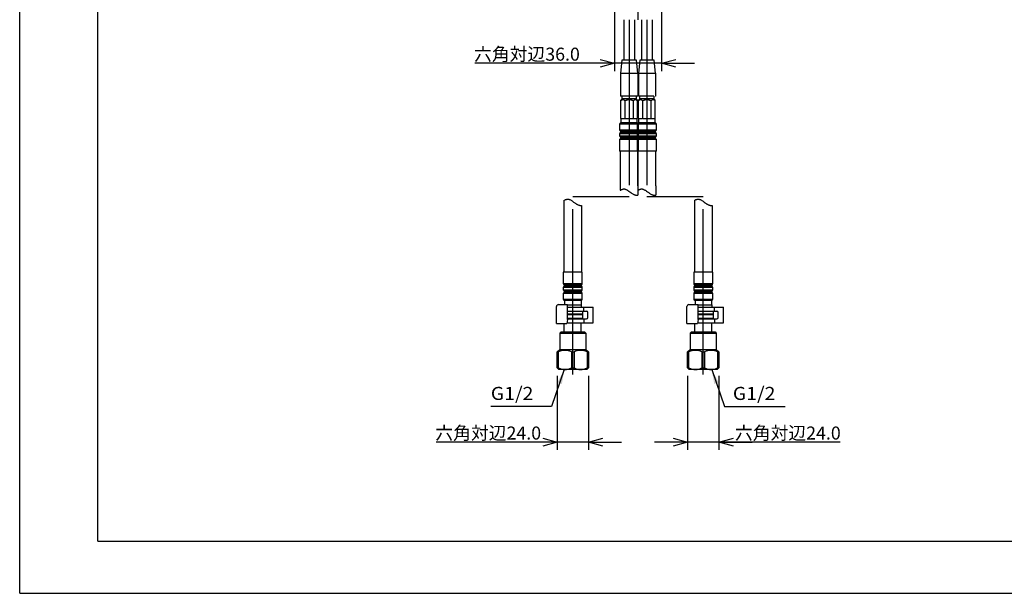
# Model space of a CAD drawing. Extents: x -210 to 227, y -148 to 148.
# Drawn here: x -210 to -21, y -148 to -38 of the extents above; entities that cross this region are included whole.
import ezdxf

# ---------------------------------------------------------------- set-up
doc = ezdxf.new("R2010")
doc.units = 0
doc.linetypes.add('CENTER', pattern=[50.8, 31.75, -6.35, 6.35, -6.35])
doc.layers.get('0').update_dxf_attribs({"linetype": 'CONTINUOUS'})
doc.layers.get('DEFPOINTS').update_dxf_attribs({"linetype": 'CONTINUOUS'})
doc.layers.add('LY_1', color=254, linetype='CONTINUOUS')
doc.styles.add('MX_NOTE_STANDARD', font='txt.shx', dxfattribs={"bigfont": 'extfont.shx'})
doc.dimstyles.new('MX_DIMSTYLE_1_4', dxfattribs={"dimtxt": 2.5, "dimasz": 2.5, "dimexe": 1.5, "dimexo": 1.5, "dimgap": 0.5, "dimtad": 1, "dimlfac": 4, "dimtxsty": 'MX_NOTE_STANDARD', "dimblk1": 'OPEN30', "dimblk2": 'OPEN30', "dimsah": 1, "dimcen": 2.5, "dimazin": 3, "dimtfac": 1, "dimtmove": 0, "dimatfit": 3, "dimtzin": 0})
doc.dimstyles.new('MXDIMSTYLE', dxfattribs={"dimtxt": 2.5, "dimasz": 2.5, "dimexe": 1.5, "dimexo": 1.5, "dimgap": 0.5, "dimtad": 1, "dimtxsty": 'MX_NOTE_STANDARD', "dimblk1": 'OPEN30', "dimblk2": 'OPEN30', "dimsah": 1, "dimcen": 2.5, "dimazin": 3, "dimtfac": 1, "dimtmove": 0, "dimatfit": 3, "dimtzin": 0})

# ---------------------------------------------------------------- blocks, each defined once
blk = doc.blocks.new('_OPEN30')
at = {"color": 0, "linetype": 'ByBlock'}
for p, q in [((-1, 0.267949), (0, 0)), ((0, 0), (-1, -0.267949)), ((0, 0), (-1, 0))]:
    blk.add_line(p, q, dxfattribs=at)
blk = doc.blocks.new('*D10')
at = {"color": 143, "linetype": 'CONTINUOUS'}
for p, q in [((-96.023378, -36.929373), (-96.023378, -48.361251)), ((-87.023378, -36.929373), (-87.023378, -48.361251)), ((-96.023378, -46.861251), (-122.807926, -46.861251)), ((-96.023378, -46.861251), (-102.373378, -46.861251)), ((-87.023378, -46.861251), (-96.023378, -46.861251)), ((-87.023378, -46.861251), (-80.673379, -46.861251))]:
    blk.add_line(p, q, dxfattribs=at)
at = {"layer": 'DEFPOINTS', "color": 0, "linetype": 'CONTINUOUS'}
for p in [(-96.023378, -35.429373), (-87.023378, -35.429373), (-96.023378, -46.861251)]:
    blk.add_point(p, dxfattribs=at)
at = {"color": 143, "linetype": 'CONTINUOUS', "xscale": 2.77, "yscale": 2.77, "zscale": 2.77}
blk.add_blockref('_OPEN30', (-96.023378, -46.861251), dxfattribs=at)
at = {"color": 143, "linetype": 'CONTINUOUS', "xscale": 2.77, "yscale": 2.77, "zscale": 2.77, "rotation": 180}
blk.add_blockref('_OPEN30', (-87.023378, -46.861251), dxfattribs=at)
at = {"color": 143, "linetype": 'CONTINUOUS', "insert": (-112.807926, -45.111251), "char_height": 2.5, "attachment_point": 5}
blk.add_mtext('\\A1;六角対辺36.0', dxfattribs=at)
blk = doc.blocks.new('*D12')
at = {"color": 143, "linetype": 'CONTINUOUS'}
for p, q in [((-82.023332, -106.778153), (-82.023332, -121.011209)), ((-76.023332, -106.778153), (-76.023332, -121.011209)), ((-82.023332, -119.511209), (-88.373332, -119.511209)), ((-76.023332, -119.511209), (-82.023332, -119.511209)), ((-52.818432, -119.511209), (-76.023332, -119.511209)), ((-76.023332, -119.511209), (-69.673332, -119.511209))]:
    blk.add_line(p, q, dxfattribs=at)
at = {"layer": 'DEFPOINTS', "color": 0, "linetype": 'CONTINUOUS'}
for p in [(-82.023332, -105.278153), (-76.023332, -105.278153), (-82.023332, -119.511209)]:
    blk.add_point(p, dxfattribs=at)
at = {"color": 143, "linetype": 'CONTINUOUS', "xscale": 2.77, "yscale": 2.77, "zscale": 2.77}
blk.add_blockref('_OPEN30', (-82.023332, -119.511209), dxfattribs=at)
at = {"color": 143, "linetype": 'CONTINUOUS', "xscale": 2.77, "yscale": 2.77, "zscale": 2.77, "rotation": 180}
blk.add_blockref('_OPEN30', (-76.023332, -119.511209), dxfattribs=at)
at = {"color": 143, "linetype": 'CONTINUOUS', "insert": (-62.818432, -117.761209), "char_height": 2.5, "attachment_point": 5}
blk.add_mtext('\\A1;六角対辺24.0', dxfattribs=at)
blk = doc.blocks.new('*D13')
at = {"color": 143, "linetype": 'CONTINUOUS'}
for p, q in [((-107.023332, -106.778153), (-107.023332, -121.011209)), ((-101.023332, -106.778153), (-101.023332, -121.011209)), ((-107.023332, -119.511209), (-130.228233, -119.511209)), ((-107.023332, -119.511209), (-113.373332, -119.511209)), ((-101.023332, -119.511209), (-107.023332, -119.511209)), ((-101.023332, -119.511209), (-94.673332, -119.511209))]:
    blk.add_line(p, q, dxfattribs=at)
at = {"layer": 'DEFPOINTS', "color": 0, "linetype": 'CONTINUOUS'}
for p in [(-107.023332, -105.278153), (-101.023332, -105.278153), (-107.023332, -119.511209)]:
    blk.add_point(p, dxfattribs=at)
at = {"color": 143, "linetype": 'CONTINUOUS', "xscale": 2.77, "yscale": 2.77, "zscale": 2.77}
blk.add_blockref('_OPEN30', (-107.023332, -119.511209), dxfattribs=at)
at = {"color": 143, "linetype": 'CONTINUOUS', "xscale": 2.77, "yscale": 2.77, "zscale": 2.77, "rotation": 180}
blk.add_blockref('_OPEN30', (-101.023332, -119.511209), dxfattribs=at)
at = {"color": 143, "linetype": 'CONTINUOUS', "insert": (-120.228233, -117.761209), "char_height": 2.5, "attachment_point": 5}
blk.add_mtext('\\A1;六角対辺24.0', dxfattribs=at)

msp = doc.modelspace()

# ---------------------------------------------------------------- linework, layer by layer
at = {"layer": 'LY_1', "color": 130, "linetype": 'CONTINUOUS'}
for q in [(-210, 148.5), (210, -148.5)]:
    msp.add_line((-210, -148.5), q, dxfattribs=at)
at = {"layer": 'LY_1', "color": 120, "linetype": 'CONTINUOUS'}
for q in [(-195, 137.5), (197, -138.5)]:
    msp.add_line((-195, -138.5), q, dxfattribs=at)
at = {"layer": 'LY_1', "color": 110, "linetype": 'CENTER'}
for p, q in [((-91.523, -38.494), (-91.523, 56.555)), ((-93.222, -38.494), (-93.222, -72.428)), ((-89.837, -38.494), (-89.837, -72.428)), ((-104.023, -106.558), (-104.023, -72.428)), ((-104.023, -72.428), (-93.222, -72.428)), ((-89.837, -72.428), (-79.023, -72.428)), ((-79.023, -106.558), (-79.023, -72.428))]:
    msp.add_line(p, q, dxfattribs=at)
at = {"layer": 'LY_1', "color": 3, "linetype": 'CONTINUOUS'}
for p, q in [((-94.224, -38.494), (-94.224, -46.254)), ((-92.221, -38.494), (-92.221, -46.254)), ((-90.851, -38.494), (-90.851, -46.254)), ((-88.822, -38.494), (-88.822, -46.254)), ((-94.605, -46.254), (-94.858, -48.764)), ((-93.235, -46.254), (-94.605, -46.254)), ((-91.206, -46.254), (-91.46, -48.764)), ((-89.837, -46.254), (-91.206, -46.254)), ((-94.858, -48.764), (-94.858, -53.177)), ((-94.858, -48.764), (-91.587, -48.764)), ((-91.46, -48.764), (-91.46, -53.177)), ((-91.46, -48.764), (-88.188, -48.764)), ((-94.579, -53.177), (-94.858, -53.177)), ((-94.807, -54.039), (-94.833, -54.039)), ((-91.866, -53.177), (-94.579, -53.177)), ((-91.866, -53.684), (-94.579, -53.684)), ((-94.021, -54.039), (-94.047, -54.039)), ((-92.424, -54.039), (-92.449, -54.039)), ((-91.866, -53.177), (-91.866, -53.684)), ((-91.637, -53.913), (-91.866, -53.684)), ((-91.637, -57.437), (-91.637, -53.913)), ((-91.637, -54.039), (-91.612, -54.039)), ((-91.181, -53.177), (-91.46, -53.177)), ((-91.409, -54.039), (-91.435, -54.039)), ((-88.467, -53.177), (-91.181, -53.177)), ((-88.467, -53.684), (-91.181, -53.684)), ((-90.623, -54.039), (-90.648, -54.039)), ((-89.025, -54.039), (-89.051, -54.039)), ((-88.467, -53.177), (-88.467, -53.684)), ((-88.239, -53.913), (-88.467, -53.684)), ((-88.239, -57.437), (-88.239, -53.913)), ((-88.239, -54.039), (-88.214, -54.039)), ((-94.807, -57.437), (-94.807, -58.3)), ((-94.807, -57.437), (-94.047, -57.437)), ((-91.663, -58.3), (-94.807, -58.3)), ((-94.021, -57.437), (-94.047, -57.437)), ((-93.971, -57.437), (-94.021, -57.437)), ((-93.971, -57.437), (-92.474, -57.437)), ((-92.424, -57.437), (-92.474, -57.437)), ((-92.398, -57.437), (-91.637, -57.437)), ((-91.663, -58.3), (-91.663, -57.437)), ((-91.409, -57.437), (-91.409, -58.3)), ((-91.409, -57.437), (-90.648, -57.437)), ((-88.265, -58.3), (-91.409, -58.3)), ((-90.623, -57.437), (-90.648, -57.437)), ((-90.572, -57.437), (-90.623, -57.437)), ((-90.572, -57.437), (-89.076, -57.437)), ((-89.025, -57.437), (-89.076, -57.437)), ((-89, -57.437), (-88.239, -57.437)), ((-88.265, -58.3), (-88.265, -57.437)), ((-95.061, -58.553), (-95.061, -59.619)), ((-91.409, -58.553), (-95.061, -58.553)), ((-95.061, -59.619), (-91.409, -59.619)), ((-95.061, -60.354), (-95.061, -60.76)), ((-91.409, -60.354), (-95.061, -60.354)), ((-94.858, -59.847), (-94.858, -60.1)), ((-91.587, -59.847), (-94.858, -59.847)), ((-91.587, -60.1), (-94.858, -60.1)), ((-91.663, -58.553), (-91.663, -59.619)), ((-88.011, -58.553), (-91.663, -58.553)), ((-91.663, -59.619), (-88.011, -59.619)), ((-91.663, -60.354), (-91.663, -60.76)), ((-88.011, -60.354), (-91.663, -60.354)), ((-91.587, -60.1), (-91.587, -59.847)), ((-91.46, -59.847), (-91.46, -60.1)), ((-88.188, -59.847), (-91.46, -59.847)), ((-88.188, -60.1), (-91.46, -60.1)), ((-91.409, -60.76), (-91.409, -60.354)), ((-88.188, -60.1), (-88.188, -59.847)), ((-88.011, -60.76), (-88.011, -60.354)), ((-95.061, -60.76), (-91.409, -60.76)), ((-95.061, -61.495), (-95.061, -63.727)), ((-91.409, -61.495), (-95.061, -61.495)), ((-94.858, -61.013), (-94.858, -61.267)), ((-91.587, -61.013), (-94.858, -61.013)), ((-91.587, -61.267), (-94.858, -61.267)), ((-91.663, -60.76), (-88.011, -60.76)), ((-91.663, -61.495), (-91.663, -63.727)), ((-88.011, -61.495), (-91.663, -61.495)), ((-91.587, -61.267), (-91.587, -61.013)), ((-91.46, -61.013), (-91.46, -61.267)), ((-88.188, -61.013), (-91.46, -61.013)), ((-88.188, -61.267), (-91.46, -61.267)), ((-91.409, -63.727), (-91.409, -61.495)), ((-88.188, -61.267), (-88.188, -61.013)), ((-88.011, -63.727), (-88.011, -61.495)), ((-91.409, -63.727), (-95.061, -63.727)), ((-94.934, -63.727), (-94.934, -71.183)), ((-88.011, -63.727), (-91.663, -63.727)), ((-91.536, -70.371), (-91.536, -63.727)), ((-91.536, -63.727), (-91.536, -71.183)), ((-88.138, -70.371), (-88.138, -63.727)), ((-91.536, -70.371), (-91.536, -72.146)), ((-88.138, -70.371), (-88.138, -72.146)), ((-105.71, -73.161), (-105.71, -86.903)), ((-80.71, -73.161), (-80.71, -86.903)), ((-102.337, -74.099), (-102.337, -86.903)), ((-77.337, -74.099), (-77.337, -86.903)), ((-105.837, -86.903), (-105.837, -89.11)), ((-102.21, -86.903), (-105.837, -86.903)), ((-77.21, -86.903), (-80.837, -86.903)), ((-80.837, -86.903), (-80.837, -89.11)), ((-105.837, -89.11), (-102.21, -89.11)), ((-105.837, -89.871), (-105.837, -90.276)), ((-102.21, -89.871), (-105.837, -89.871)), ((-105.837, -90.276), (-102.21, -90.276)), ((-105.659, -89.363), (-105.659, -89.617)), ((-102.388, -89.363), (-105.659, -89.363)), ((-102.388, -89.617), (-105.659, -89.617)), ((-105.659, -90.53), (-105.659, -90.783)), ((-102.388, -90.53), (-105.659, -90.53)), ((-102.388, -89.363), (-102.388, -89.617)), ((-102.388, -90.53), (-102.388, -90.783)), ((-80.837, -89.11), (-77.21, -89.11)), ((-77.21, -89.871), (-80.837, -89.871)), ((-80.837, -89.871), (-80.837, -90.276)), ((-80.837, -90.276), (-77.21, -90.276)), ((-77.388, -89.363), (-80.659, -89.363)), ((-80.659, -89.363), (-80.659, -89.617)), ((-77.388, -89.617), (-80.659, -89.617)), ((-77.388, -90.53), (-80.659, -90.53)), ((-80.659, -90.53), (-80.659, -90.783)), ((-77.388, -89.363), (-77.388, -89.617)), ((-77.388, -90.53), (-77.388, -90.783)), ((-105.837, -91.012), (-105.837, -92.077)), ((-102.21, -91.012), (-105.837, -91.012)), ((-105.837, -92.077), (-102.21, -92.077)), ((-102.388, -90.783), (-105.659, -90.783)), ((-102.464, -92.33), (-105.608, -92.33)), ((-105.596, -92.33), (-105.596, -93.13)), ((-102.451, -92.33), (-102.451, -93.193)), ((-77.21, -91.012), (-80.837, -91.012)), ((-80.837, -91.012), (-80.837, -92.077)), ((-80.837, -92.077), (-77.21, -92.077)), ((-77.388, -90.783), (-80.659, -90.783)), ((-77.464, -92.33), (-80.608, -92.33)), ((-80.596, -92.33), (-80.596, -93.13)), ((-77.451, -92.33), (-77.451, -93.193)), ((-105.023, -93.193), (-102.4, -93.193)), ((-102.4, -93.193), (-102.4, -93.63)), ((-80.023, -93.193), (-77.4, -93.193)), ((-77.4, -93.193), (-77.4, -93.63)), ((-102.4, -94.443), (-102.4, -94.38)), ((-102.398, -95.818), (-102.398, -95.88)), ((-102.223, -94.943), (-102.147, -94.943)), ((-77.4, -94.443), (-77.4, -94.38)), ((-77.398, -95.818), (-77.398, -95.88)), ((-77.223, -94.943), (-77.147, -94.943)), ((-105.646, -98.341), (-105.646, -96.755)), ((-102.4, -98.341), (-102.4, -96.63)), ((-80.646, -98.341), (-80.646, -96.755)), ((-77.4, -98.341), (-77.4, -96.63)), ((-106.273, -98.341), (-106.523, -98.591)), ((-106.523, -98.591), (-106.523, -101.716)), ((-106.523, -98.591), (-101.523, -98.591)), ((-106.273, -98.341), (-101.773, -98.341)), ((-101.773, -98.341), (-101.523, -98.591)), ((-101.523, -98.591), (-101.523, -101.716)), ((-81.273, -98.341), (-81.523, -98.591)), ((-81.523, -98.591), (-76.523, -98.591)), ((-81.523, -98.591), (-81.523, -101.716)), ((-81.273, -98.341), (-76.773, -98.341)), ((-76.773, -98.341), (-76.523, -98.591)), ((-76.523, -98.591), (-76.523, -101.716)), ((-107.023, -102.216), (-106.523, -101.716)), ((-106.523, -101.716), (-101.523, -101.716)), ((-101.523, -101.716), (-101.023, -102.216)), ((-82.023, -102.216), (-81.523, -101.716)), ((-81.523, -101.716), (-76.523, -101.716)), ((-76.523, -101.716), (-76.023, -102.216)), ((-107.023, -105.278), (-107.023, -102.216)), ((-106.773, -102.216), (-107.023, -102.216)), ((-106.773, -105.278), (-106.773, -102.216)), ((-104.269, -102.216), (-103.778, -102.216)), ((-104.269, -102.216), (-104.269, -105.278)), ((-103.778, -102.216), (-103.778, -105.278)), ((-101.273, -102.216), (-101.273, -105.278)), ((-101.273, -102.216), (-101.023, -102.216)), ((-101.023, -102.216), (-101.023, -105.278)), ((-81.773, -102.216), (-82.023, -102.216)), ((-82.023, -105.278), (-82.023, -102.216)), ((-81.773, -105.278), (-81.773, -102.216)), ((-79.269, -102.216), (-79.269, -105.278)), ((-79.269, -102.216), (-78.778, -102.216)), ((-78.778, -102.216), (-78.778, -105.278)), ((-76.273, -102.216), (-76.023, -102.216)), ((-76.273, -102.216), (-76.273, -105.278)), ((-76.023, -102.216), (-76.023, -105.278)), ((-106.711, -105.591), (-107.023, -105.278)), ((-106.773, -105.278), (-107.023, -105.278)), ((-101.336, -105.591), (-106.711, -105.591)), ((-104.269, -105.278), (-103.778, -105.278)), ((-101.023, -105.278), (-101.336, -105.591)), ((-101.273, -105.278), (-101.023, -105.278)), ((-81.773, -105.278), (-82.023, -105.278)), ((-81.711, -105.591), (-82.023, -105.278)), ((-76.336, -105.591), (-81.711, -105.591)), ((-79.269, -105.278), (-78.778, -105.278)), ((-76.023, -105.278), (-76.336, -105.591)), ((-76.273, -105.278), (-76.023, -105.278))]:
    msp.add_line(p, q, dxfattribs=at)
at = {"layer": 'LY_1', "color": 10, "linetype": 'CONTINUOUS'}
for p, q in [((-107.148, -96.755), (-107.148, -93.505)), ((-106.773, -93.13), (-105.023, -93.13)), ((-105.023, -96.005), (-105.023, -93.13)), ((-105.023, -93.63), (-100.148, -93.63)), ((-101.898, -94.255), (-101.898, -93.755)), ((-100.148, -96.63), (-100.148, -93.63)), ((-82.148, -96.755), (-82.148, -93.505)), ((-81.773, -93.13), (-80.023, -93.13)), ((-80.023, -96.005), (-80.023, -93.13)), ((-80.023, -93.63), (-75.148, -93.63)), ((-76.898, -94.255), (-76.898, -93.755)), ((-75.148, -96.63), (-75.148, -93.63)), ((-105.023, -96.005), (-105.148, -96.755)), ((-105.023, -94.38), (-101.398, -94.38)), ((-102.148, -94.443), (-105.023, -94.443)), ((-102.148, -94.943), (-105.023, -94.943)), ((-105.023, -95.018), (-102.148, -95.018)), ((-105.023, -95.743), (-102.148, -95.743)), ((-105.023, -95.818), (-102.223, -95.818)), ((-105.023, -95.88), (-101.398, -95.88)), ((-102.223, -94.943), (-102.148, -95.018)), ((-102.148, -95.743), (-102.223, -95.818)), ((-102.148, -94.443), (-102.148, -94.943)), ((-102.148, -95.018), (-102.148, -95.743)), ((-101.898, -96.005), (-101.898, -96.505)), ((-101.148, -95.63), (-101.148, -94.63)), ((-80.023, -96.005), (-80.148, -96.755)), ((-80.023, -94.38), (-76.398, -94.38)), ((-77.148, -94.443), (-80.023, -94.443)), ((-77.148, -94.943), (-80.023, -94.943)), ((-80.023, -95.018), (-77.148, -95.018)), ((-80.023, -95.743), (-77.148, -95.743)), ((-80.023, -95.818), (-77.223, -95.818)), ((-80.023, -95.88), (-76.398, -95.88)), ((-77.223, -94.943), (-77.148, -95.018)), ((-77.148, -95.743), (-77.223, -95.818)), ((-77.148, -94.443), (-77.148, -94.943)), ((-77.148, -95.018), (-77.148, -95.743)), ((-76.898, -96.005), (-76.898, -96.505)), ((-76.148, -95.63), (-76.148, -94.63)), ((-107.148, -96.755), (-105.148, -96.755)), ((-105.127, -96.63), (-100.148, -96.63)), ((-82.148, -96.755), (-80.148, -96.755)), ((-80.127, -96.63), (-75.148, -96.63))]:
    msp.add_line(p, q, dxfattribs=at)
at = {"layer": 'LY_1', "color": 3, "linetype": 'CONTINUOUS'}
for points in [[(-91.587, -48.764), (-91.84, -46.254), (-93.235, -46.254)], [(-88.188, -48.764), (-88.442, -46.254), (-89.837, -46.254)], [(-91.587, -48.764), (-91.587, -53.177), (-91.866, -53.177)], [(-88.188, -48.764), (-88.188, -53.177), (-88.265, -53.177)], [(-94.833, -53.913), (-94.579, -53.684), (-94.579, -53.177)], [(-94.807, -57.437), (-94.833, -57.437), (-94.833, -53.913)], [(-94.047, -54.039), (-94.072, -54.014), (-94.123, -53.963), (-94.173, -53.938), (-94.224, -53.913), (-94.275, -53.887), (-94.326, -53.862), (-94.376, -53.862), (-94.427, -53.836), (-94.478, -53.862), (-94.528, -53.862), (-94.579, -53.887), (-94.63, -53.913), (-94.681, -53.938), (-94.706, -53.963), (-94.757, -54.014), (-94.807, -54.039)], [(-94.021, -57.437), (-94.021, -54.039), (-93.996, -54.039)], [(-92.449, -54.039), (-92.55, -54.014), (-92.626, -53.963), (-92.728, -53.938), (-92.829, -53.913), (-92.931, -53.887), (-93.032, -53.862), (-93.134, -53.862), (-93.235, -53.836), (-93.337, -53.862), (-93.438, -53.862), (-93.514, -53.887), (-93.616, -53.913), (-93.717, -53.938), (-93.818, -53.963), (-93.92, -54.014), (-93.996, -54.039)], [(-91.637, -54.039), (-91.688, -54.014), (-91.739, -53.963), (-91.79, -53.938), (-91.84, -53.913), (-91.866, -53.887), (-91.916, -53.862), (-91.967, -53.862), (-92.018, -53.836), (-92.069, -53.862), (-92.119, -53.862), (-92.17, -53.887), (-92.221, -53.913), (-92.271, -53.938), (-92.322, -53.963), (-92.373, -54.014), (-92.424, -54.039)], [(-92.398, -57.437), (-92.424, -57.437), (-92.424, -54.039)], [(-91.435, -53.913), (-91.181, -53.684), (-91.181, -53.177)], [(-91.409, -57.437), (-91.435, -57.437), (-91.435, -53.913)], [(-90.648, -54.039), (-90.699, -54.014), (-90.724, -53.963), (-90.775, -53.938), (-90.826, -53.913), (-90.877, -53.887), (-90.927, -53.862), (-90.978, -53.862), (-91.029, -53.836), (-91.08, -53.862), (-91.13, -53.862), (-91.181, -53.887), (-91.232, -53.913), (-91.282, -53.938), (-91.333, -53.963), (-91.358, -54.014), (-91.409, -54.039)], [(-90.623, -57.437), (-90.623, -54.039), (-90.598, -54.039)], [(-89.051, -54.039), (-89.152, -54.014), (-89.254, -53.963), (-89.33, -53.938), (-89.431, -53.913), (-89.533, -53.887), (-89.634, -53.862), (-89.735, -53.862), (-89.837, -53.836), (-89.938, -53.862), (-90.04, -53.862), (-90.141, -53.887), (-90.243, -53.913), (-90.319, -53.938), (-90.42, -53.963), (-90.522, -54.014), (-90.598, -54.039)], [(-88.239, -54.039), (-88.29, -54.014), (-88.341, -53.963), (-88.391, -53.938), (-88.442, -53.913), (-88.493, -53.887), (-88.544, -53.862), (-88.594, -53.862), (-88.645, -53.836), (-88.696, -53.862), (-88.746, -53.862), (-88.797, -53.887), (-88.822, -53.913), (-88.873, -53.938), (-88.924, -53.963), (-88.975, -54.014), (-89.025, -54.039)], [(-89, -57.437), (-89.025, -57.437), (-89.025, -54.039)], [(-94.807, -58.3), (-94.934, -58.325), (-95.01, -58.426), (-95.061, -58.553)], [(-91.409, -59.619), (-91.409, -58.553), (-91.435, -58.426), (-91.536, -58.325), (-91.663, -58.3)], [(-91.409, -58.3), (-91.536, -58.325), (-91.612, -58.426), (-91.663, -58.553)], [(-88.011, -59.619), (-88.011, -58.553), (-88.036, -58.426), (-88.138, -58.325), (-88.265, -58.3)], [(-95.061, -59.619), (-95.036, -59.72), (-94.96, -59.796), (-94.858, -59.847)], [(-94.858, -60.1), (-94.96, -60.151), (-95.036, -60.253), (-95.061, -60.354)], [(-91.663, -59.619), (-91.637, -59.72), (-91.561, -59.796), (-91.46, -59.847)], [(-91.46, -60.1), (-91.561, -60.151), (-91.637, -60.253), (-91.663, -60.354)], [(-91.587, -59.847), (-91.485, -59.796), (-91.435, -59.72), (-91.409, -59.619)], [(-91.409, -60.354), (-91.435, -60.253), (-91.485, -60.151), (-91.587, -60.1)], [(-88.188, -59.847), (-88.112, -59.796), (-88.036, -59.72), (-88.011, -59.619)], [(-88.011, -60.354), (-88.036, -60.253), (-88.112, -60.151), (-88.188, -60.1)], [(-95.061, -60.76), (-95.036, -60.887), (-94.96, -60.962), (-94.858, -61.013)], [(-94.858, -61.267), (-94.96, -61.318), (-95.036, -61.394), (-95.061, -61.495)], [(-91.663, -60.76), (-91.637, -60.887), (-91.561, -60.962), (-91.46, -61.013)], [(-91.46, -61.267), (-91.561, -61.318), (-91.637, -61.394), (-91.663, -61.495)], [(-91.587, -61.013), (-91.485, -60.962), (-91.435, -60.887), (-91.409, -60.76)], [(-91.409, -61.495), (-91.435, -61.394), (-91.485, -61.318), (-91.587, -61.267)], [(-88.188, -61.013), (-88.112, -60.962), (-88.036, -60.887), (-88.011, -60.76)], [(-88.011, -61.495), (-88.036, -61.394), (-88.112, -61.318), (-88.188, -61.267)], [(-94.934, -71.208), (-94.833, -71.157), (-94.731, -71.081), (-94.63, -71.056), (-94.579, -71.031), (-94.528, -71.005), (-94.478, -71.005), (-94.427, -70.98), (-94.376, -70.98), (-94.326, -70.954), (-94.123, -70.954), (-94.072, -70.98), (-94.021, -70.98), (-93.971, -71.005), (-93.92, -71.005), (-93.844, -71.031), (-93.793, -71.056), (-93.692, -71.107), (-93.59, -71.157), (-93.489, -71.208), (-93.387, -71.284), (-93.286, -71.36), (-93.083, -71.512), (-92.88, -71.665), (-92.779, -71.741), (-92.652, -71.817), (-92.55, -71.893), (-92.449, -71.943), (-92.348, -71.994), (-92.297, -72.02), (-92.246, -72.045), (-92.195, -72.07), (-92.119, -72.096), (-92.069, -72.096), (-92.018, -72.121), (-91.967, -72.121), (-91.916, -72.146), (-91.536, -72.146)], [(-91.561, -71.208), (-91.435, -71.157), (-91.333, -71.081), (-91.232, -71.056), (-91.181, -71.031), (-91.13, -71.005), (-91.08, -71.005), (-91.029, -70.98), (-90.978, -70.98), (-90.927, -70.954), (-90.724, -70.954), (-90.674, -70.98), (-90.623, -70.98), (-90.572, -71.005), (-90.522, -71.005), (-90.471, -71.031), (-90.42, -71.056), (-90.319, -71.107), (-90.217, -71.157), (-90.116, -71.208), (-89.989, -71.284), (-89.888, -71.36), (-89.685, -71.512), (-89.482, -71.665), (-89.38, -71.741), (-89.279, -71.817), (-89.178, -71.893), (-89.051, -71.943), (-88.949, -71.994), (-88.899, -72.02), (-88.848, -72.045), (-88.797, -72.07), (-88.746, -72.096), (-88.67, -72.096), (-88.62, -72.121), (-88.569, -72.121), (-88.518, -72.146), (-88.138, -72.146)], [(-105.71, -73.161), (-105.608, -73.11), (-105.507, -73.034), (-105.405, -73.008), (-105.355, -72.983), (-105.304, -72.958), (-105.253, -72.958), (-105.203, -72.932), (-105.152, -72.932), (-105.101, -72.907), (-104.898, -72.907), (-104.848, -72.932), (-104.797, -72.932), (-104.746, -72.958), (-104.695, -72.958), (-104.619, -72.983), (-104.569, -73.008), (-104.467, -73.059), (-104.366, -73.11), (-104.264, -73.161), (-104.163, -73.237), (-104.061, -73.313), (-103.858, -73.465), (-103.656, -73.617), (-103.554, -73.693), (-103.427, -73.769), (-103.326, -73.845), (-103.224, -73.896), (-103.123, -73.947), (-103.072, -73.972), (-103.022, -73.997), (-102.971, -74.023), (-102.895, -74.048), (-102.844, -74.048), (-102.793, -74.073), (-102.743, -74.073), (-102.692, -74.099), (-102.337, -74.099)], [(-80.723, -73.161), (-80.621, -73.11), (-80.52, -73.034), (-80.418, -73.008), (-80.367, -72.983), (-80.317, -72.958), (-80.266, -72.958), (-80.215, -72.932), (-80.165, -72.932), (-80.114, -72.907), (-79.911, -72.907), (-79.86, -72.932), (-79.809, -72.932), (-79.759, -72.958), (-79.708, -72.958), (-79.632, -72.983), (-79.581, -73.008), (-79.48, -73.059), (-79.378, -73.11), (-79.277, -73.161), (-79.175, -73.237), (-79.074, -73.313), (-78.871, -73.465), (-78.668, -73.617), (-78.567, -73.693), (-78.44, -73.769), (-78.339, -73.845), (-78.237, -73.896), (-78.136, -73.947), (-78.085, -73.972), (-78.034, -73.997), (-77.984, -74.023), (-77.907, -74.048), (-77.857, -74.048), (-77.806, -74.073), (-77.755, -74.073), (-77.705, -74.099), (-77.324, -74.099)], [(-102.388, -89.363), (-102.286, -89.313), (-102.236, -89.237), (-102.21, -89.11), (-102.21, -86.903)], [(-77.388, -89.363), (-77.286, -89.313), (-77.236, -89.237), (-77.21, -89.11), (-77.21, -86.903)], [(-105.837, -89.11), (-105.811, -89.237), (-105.76, -89.313), (-105.659, -89.363)], [(-105.659, -89.617), (-105.76, -89.668), (-105.811, -89.744), (-105.837, -89.871)], [(-105.837, -90.276), (-105.811, -90.378), (-105.76, -90.479), (-105.659, -90.53)], [(-102.388, -90.53), (-102.286, -90.479), (-102.236, -90.378), (-102.21, -90.276), (-102.21, -89.871), (-102.236, -89.744), (-102.286, -89.668), (-102.388, -89.617)], [(-80.837, -89.11), (-80.811, -89.237), (-80.76, -89.313), (-80.659, -89.363)], [(-80.659, -89.617), (-80.76, -89.668), (-80.811, -89.744), (-80.837, -89.871)], [(-80.837, -90.276), (-80.811, -90.378), (-80.76, -90.479), (-80.659, -90.53)], [(-77.388, -90.53), (-77.286, -90.479), (-77.236, -90.378), (-77.21, -90.276), (-77.21, -89.871), (-77.236, -89.744), (-77.286, -89.668), (-77.388, -89.617)], [(-105.659, -90.783), (-105.76, -90.834), (-105.811, -90.91), (-105.837, -91.012)], [(-105.837, -92.077), (-105.811, -92.204), (-105.71, -92.305), (-105.608, -92.33)], [(-102.464, -92.33), (-102.337, -92.305), (-102.236, -92.204), (-102.21, -92.077), (-102.21, -91.012), (-102.236, -90.91), (-102.286, -90.834), (-102.388, -90.783)], [(-80.659, -90.783), (-80.76, -90.834), (-80.811, -90.91), (-80.837, -91.012)], [(-80.837, -92.077), (-80.811, -92.204), (-80.71, -92.305), (-80.608, -92.33)], [(-77.464, -92.33), (-77.337, -92.305), (-77.236, -92.204), (-77.21, -92.077), (-77.21, -91.012), (-77.236, -90.91), (-77.286, -90.834), (-77.388, -90.783)]]:
    msp.add_lwpolyline(points, dxfattribs=at)
at = {"layer": 'LY_1', "color": 10, "linetype": 'CONTINUOUS'}
for centre, radius, start, end in [((-106.773, -93.505), 0.375, 90, 180), ((-81.773, -93.505), 0.375, 90, 180), ((-101.398, -94.63), 0.25, 0, 90), ((-101.398, -95.63), 0.25, 270, 0), ((-76.398, -94.63), 0.25, 0, 90), ((-76.398, -95.63), 0.25, 270, 0)]:
    msp.add_arc(centre, radius, start, end, dxfattribs=at)
at = {"layer": 'LY_1', "color": 3, "linetype": 'CONTINUOUS'}
for centre, start, end in [((-105.521, -104.568), 61.97434, 118.02566), ((-102.526, -104.568), 61.97434, 118.02566), ((-80.521, -104.568), 61.97434, 118.02566), ((-77.526, -104.568), 61.97434, 118.02566), ((-105.521, -102.926), 241.97434, 298.02566), ((-102.526, -102.926), 241.97434, 298.02566), ((-80.521, -102.926), 241.97434, 298.02566), ((-77.526, -102.926), 241.97434, 298.02566)]:
    msp.add_arc(centre, 2.665, start, end, dxfattribs=at)

# ---------------------------------------------------------------- texts
at = {"layer": 'LY_1', "color": 143, "linetype": 'CONTINUOUS', "char_height": 2.5, "attachment_point": 4}
for insert in [(-119.732, -110.166), (-73.356, -110.166)]:
    msp.add_mtext('\\W1.091;\\A1;G1/2', dxfattribs=dict(at, insert=insert))

# ---------------------------------------------------------------- dimensions: what is measured, and where the dimension line sits
at = {"layer": 'LY_1', "color": 143, "linetype": 'CONTINUOUS'}
for base, p1, p2, text, override, picture, middle in [((-96.023, -46.861), (-87.023, -35.429), (-96.023, -35.429), '\\A1;六角対辺<>', {"dimasz": 2.77, "dimdec": 1, "dimzin": 0}, '*D10', (-112.808, -46.861)), ((-107.023, -119.511), (-101.023, -105.278), (-107.023, -105.278), '\\A1;六角対辺24.0', {"dimasz": 2.77, "dimdec": 1, "dimlfac": 0.25, "dimzin": 0}, '*D13', (-120.228, -119.511)), ((-82.023, -119.511), (-76.023, -105.278), (-82.023, -105.278), '\\A1;六角対辺24.0', {"dimasz": 2.77, "dimdec": 1, "dimlfac": 0.25, "dimzin": 0}, '*D12', (-62.818, -119.511))]:
    dim = msp.add_linear_dim(base=base, p1=p1, p2=p2, text=text, dimstyle='MX_DIMSTYLE_1_4', override=override, dxfattribs=at)
    dim.commit()
    dim.dimension.update_dxf_attribs({"geometry": picture, "text_midpoint": middle, "dimtype": 128})

# ---------------------------------------------------------------- leaders
for points in [[(-105.649, -105.591), (-108.078, -112.666), (-119.732, -112.666)], [(-77.397, -105.591), (-74.969, -112.666), (-63.356, -112.666)]]:
    msp.add_leader(points, dimstyle='MXDIMSTYLE', override={"dimasz": 2.77}, dxfattribs=at)

doc.saveas('drawing.dxf')
